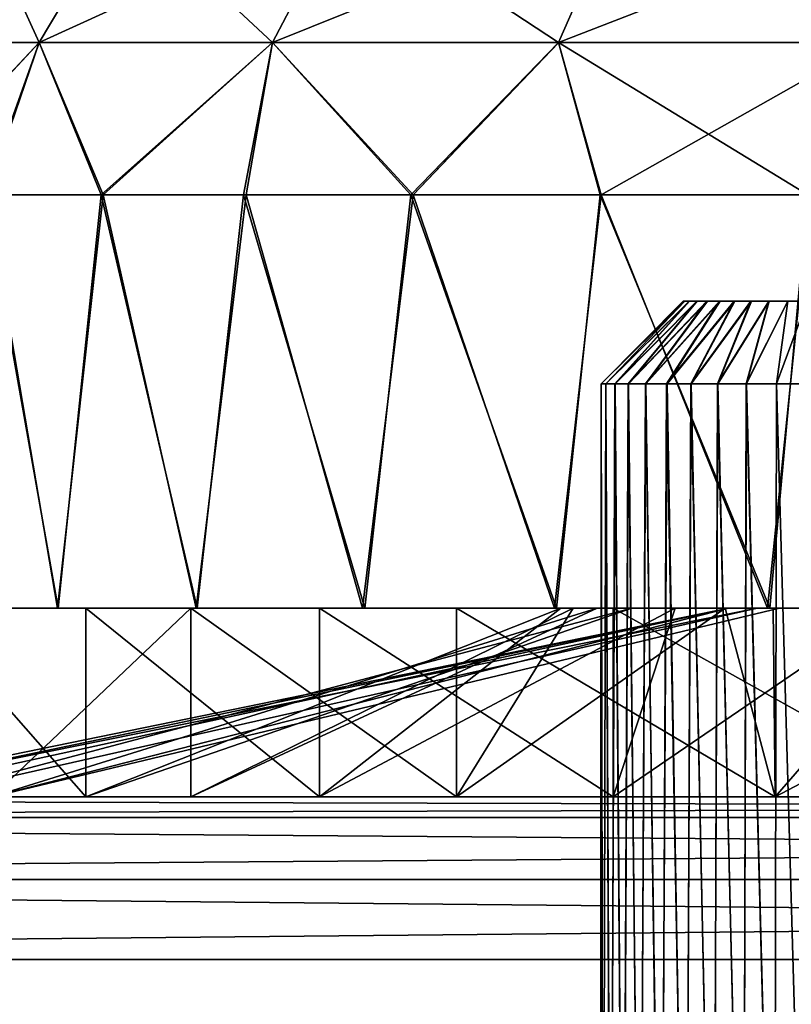
# Model space of a CAD drawing. Units: feet. Extents: x -15.9 to 15.9, y -4.8 to 1.5.
# Drawn here: x -9.7 to -9.3, y -1.6 to -1.2 of the extents above; entities that cross this region are included whole.
import ezdxf

# ---------------------------------------------------------------- set-up
doc = ezdxf.new("R2010")
doc.units = ezdxf.units.FT
doc.header["$MEASUREMENT"] = 0
doc.layers.get('0').update_dxf_attribs({"color": 255})
for name, color, linetype in [('AFUWA-3-ARPM', 4, 'Continuous'), ('AFUWA-3-HWSS', 4, 'Continuous'), ('AFUWA-P', 2, 'Continuous')]:
    doc.layers.add(name, color=color, linetype=linetype)

# ---------------------------------------------------------------- blocks, each defined once
blk = doc.blocks.new('A$C5968478D')
at = {"linetype": 'Continuous', "lineweight": 0}
for p, q in [((-2.36993, -0.1559), (-2.33022, -0.08916)), ((-2.25884, -0.1559), (-2.22377, -0.08916)), ((-2.12255, -0.1559), (-2.09318, -0.08916)), ((-2.44308, -0.1559), (-2.36993, -0.1559)), ((-2.36993, -0.1559), (-2.39479, -0.22836)), ((-2.36993, -0.1559), (-2.25884, -0.1559)), ((-2.36993, -0.1559), (-2.33937, -0.22836)), ((-2.25884, -0.1559), (-2.27128, -0.22836)), ((-2.25884, -0.1559), (-2.12255, -0.1559)), ((-2.1918, -0.22836), (-2.12255, -0.1559)), ((-2.12255, -0.1559), (-1.97378, -0.1559)), ((-2.12255, -0.1559), (-2.10222, -0.22836)), ((-2.39479, -0.22836), (-2.33937, -0.22836)), ((-2.39479, -0.22836), (-2.33937, -0.22836)), ((-2.33937, -0.22836), (-2.27128, -0.22836)), ((-2.33937, -0.22836), (-2.27128, -0.22836)), ((-2.27128, -0.22836), (-2.1918, -0.22836)), ((-2.27128, -0.22836), (-2.1918, -0.22836)), ((-2.1918, -0.22836), (-2.10222, -0.22836)), ((-2.1918, -0.22836), (-2.10222, -0.22836)), ((-2.10222, -0.22836), (-2.00288, -0.22836)), ((-2.10222, -0.22836), (-2.00288, -0.22836)), ((-2.36108, -0.42521), (-2.38224, -0.42521)), ((-2.38224, -0.42521), (-2.36108, -0.42521)), ((-2.36108, -0.42521), (-2.29877, -0.42521)), ((-2.36108, -0.42521), (-2.29877, -0.42521)), ((-2.29877, -0.42521), (-2.29757, -0.42521)), ((-2.29877, -0.42521), (-2.29757, -0.42521)), ((-2.29719, -0.42521), (-2.29757, -0.42521)), ((-2.29757, -0.42521), (-2.29719, -0.42521)), ((-2.29757, -0.42521), (-2.29757, -0.51521)), ((-2.29719, -0.42521), (-2.29511, -0.42521)), ((-2.29719, -0.42521), (-2.29511, -0.42521)), ((-2.21587, -0.42521), (-2.29511, -0.42521)), ((-2.29511, -0.42521), (-2.21587, -0.42521)), ((-2.18513, -0.42521), (-2.21587, -0.42521)), ((-2.21587, -0.42521), (-2.18513, -0.42521)), ((-2.17115, -0.42521), (-2.18513, -0.42521)), ((-2.18513, -0.42521), (-2.17115, -0.42521)), ((-2.15276, -0.42521), (-2.17115, -0.42521)), ((-2.17115, -0.42521), (-2.17115, -0.51521)), ((-2.17115, -0.42521), (-2.15276, -0.42521)), ((-2.17115, -0.51521), (-2.17115, -0.42521)), ((-2.12454, -0.42521), (-2.15276, -0.42521)), ((-2.15276, -0.42521), (-2.12454, -0.42521)), ((-2.12454, -0.42521), (-2.04079, -0.42521)), ((-2.12454, -0.42521), (-2.04079, -0.42521)), ((-2.02032, -0.42521), (-2.04079, -0.42521)), ((-2.04079, -0.42521), (-2.02032, -0.42521)), ((-1.98539, -0.42521), (-2.02032, -0.42521)), ((-2.02032, -0.42521), (-2.01945, -0.51521)), ((-1.98539, -0.42521), (-2.02032, -0.42521)), ((0.55885, -0.51521), (-3.39785, -0.51521)), ((0.55885, -0.51521), (-3.39785, -0.51521)), ((0.55885, -0.52506), (-3.39785, -0.52506)), ((0.55885, -0.55461), (-3.39785, -0.55461)), ((-3.39785, -0.59257), (0.55885, -0.59257)), ((0.55885, -0.59257), (-3.39785, -0.59257))]:
    blk.add_line(p, q, dxfattribs=at)

msp = doc.modelspace()

# ---------------------------------------------------------------- linework, layer by layer
at = {"layer": 'AFUWA-3-ARPM'}
for points in [[(-9.64891, -1.18906, 20.67392), (-9.6092, -1.12232, 20.65535), (-9.72206, -1.18906, 20.45987)], [(-9.6092, -1.12232, 20.65535), (-9.6793, -1.12232, 20.45025), (-9.72206, -1.18906, 20.45987)], [(-9.72206, -1.18906, 19.99926), (-9.6793, -1.12232, 20.00888), (-9.64891, -1.18906, 19.78521)], [(-9.6793, -1.12232, 20.00888), (-9.6092, -1.12232, 19.80377), (-9.64891, -1.18906, 19.78521)], [(-9.64891, -1.18906, 20.67392), (-9.53782, -1.18906, 20.85907), (-9.50275, -1.12232, 20.83276)], [(-9.50275, -1.12232, 20.83276), (-9.6092, -1.12232, 20.65535), (-9.64891, -1.18906, 20.67392)], [(-9.64891, -1.18906, 19.78521), (-9.6092, -1.12232, 19.80377), (-9.53782, -1.18906, 19.60006)], [(-9.6092, -1.12232, 19.80377), (-9.50275, -1.12232, 19.62636), (-9.53782, -1.18906, 19.60006)], [(-9.53782, -1.18906, 20.85907), (-9.40153, -1.18906, 21.00833), (-9.37216, -1.12232, 20.97579)], [(-9.37216, -1.12232, 20.97579), (-9.50275, -1.12232, 20.83276), (-9.53782, -1.18906, 20.85907)], [(-9.53782, -1.18906, 19.60006), (-9.50275, -1.12232, 19.62636), (-9.40153, -1.18906, 19.4508)], [(-9.50275, -1.12232, 19.62636), (-9.37216, -1.12232, 19.48333), (-9.40153, -1.18906, 19.4508)], [(-9.40153, -1.18906, 21.00833), (-9.25276, -1.18906, 21.12037), (-9.2296, -1.12232, 21.08315)], [(-9.2296, -1.12232, 21.08315), (-9.37216, -1.12232, 20.97579), (-9.40153, -1.18906, 21.00833)], [(-9.40153, -1.18906, 19.4508), (-9.37216, -1.12232, 19.48333), (-9.25276, -1.18906, 19.33876)], [(-9.25276, -1.18906, 19.33876), (-9.37216, -1.12232, 19.48333), (-9.2296, -1.12232, 19.37597)], [(-9.72206, -1.18906, 19.99926), (-9.64891, -1.18906, 19.78521), (-9.71693, -1.26152, 19.925)], [(-9.72206, -1.18906, 20.45987), (-9.71631, -1.26152, 20.53491), (-9.64891, -1.18906, 20.67392)], [(-9.64891, -1.18906, 19.78521), (-9.67482, -1.26152, 19.80865), (-9.71693, -1.26152, 19.925)], [(-9.67377, -1.26152, 20.65104), (-9.64891, -1.18906, 20.67392), (-9.71631, -1.26152, 20.53491)], [(-9.64891, -1.18906, 19.78521), (-9.61928, -1.26152, 19.69777), (-9.67482, -1.26152, 19.80865)], [(-9.64891, -1.18906, 20.67392), (-9.67377, -1.26152, 20.65104), (-9.61835, -1.26152, 20.76111)], [(-9.61928, -1.26152, 19.69777), (-9.64891, -1.18906, 19.78521), (-9.53782, -1.18906, 19.60006)], [(-9.61835, -1.26152, 20.76111), (-9.53782, -1.18906, 20.85907), (-9.64891, -1.18906, 20.67392)], [(-9.55148, -1.26152, 19.59471), (-9.61928, -1.26152, 19.69777), (-9.53782, -1.18906, 19.60006)], [(-9.53782, -1.18906, 20.85907), (-9.61835, -1.26152, 20.76111), (-9.55026, -1.26152, 20.86452)], [(-9.47192, -1.26152, 19.49989), (-9.55148, -1.26152, 19.59471), (-9.53782, -1.18906, 19.60006)], [(-9.55026, -1.26152, 20.86452), (-9.47078, -1.26152, 20.95919), (-9.53782, -1.18906, 20.85907)], [(-9.40153, -1.18906, 19.4508), (-9.47192, -1.26152, 19.49989), (-9.53782, -1.18906, 19.60006)], [(-9.40153, -1.18906, 21.00833), (-9.53782, -1.18906, 20.85907), (-9.47078, -1.26152, 20.95919)], [(-9.47192, -1.26152, 19.49989), (-9.40153, -1.18906, 19.4508), (-9.38172, -1.26152, 19.41487)], [(-9.40153, -1.18906, 21.00833), (-9.47078, -1.26152, 20.95919), (-9.3812, -1.26152, 21.04375)], [(-9.25276, -1.18906, 19.33876), (-9.28279, -1.26152, 19.34129), (-9.40153, -1.18906, 19.4508)], [(-9.28279, -1.26152, 19.34129), (-9.38172, -1.26152, 19.41487), (-9.40153, -1.18906, 19.4508)], [(-9.3812, -1.26152, 21.04375), (-9.25276, -1.18906, 21.12037), (-9.40153, -1.18906, 21.00833)], [(-9.25276, -1.18906, 21.12037), (-9.3812, -1.26152, 21.04375), (-9.28187, -1.26152, 21.11767)], [(-9.67377, -1.26152, 20.65104), (-9.69254, -1.45837, 20.60616), (-9.64006, -1.45837, 20.72285)], [(-9.67482, -1.26152, 19.80865), (-9.63977, -1.45837, 19.73568), (-9.69213, -1.45837, 19.85198)], [(-9.63977, -1.45837, 19.73568), (-9.67482, -1.26152, 19.80865), (-9.61928, -1.26152, 19.69777)], [(-9.67377, -1.26152, 20.65104), (-9.64006, -1.45837, 20.72285), (-9.61835, -1.26152, 20.76111)], [(-9.57409, -1.45837, 20.83208), (-9.61835, -1.26152, 20.76111), (-9.64006, -1.45837, 20.72285)], [(-9.63977, -1.45837, 19.73568), (-9.61928, -1.26152, 19.69777), (-9.5736, -1.45837, 19.62606)], [(-9.55148, -1.26152, 19.59471), (-9.5736, -1.45837, 19.62606), (-9.61928, -1.26152, 19.69777)], [(-9.55026, -1.26152, 20.86452), (-9.61835, -1.26152, 20.76111), (-9.57409, -1.45837, 20.83208)], [(-9.57409, -1.45837, 20.83208), (-9.49485, -1.45837, 20.93354), (-9.55026, -1.26152, 20.86452)], [(-9.4938, -1.45837, 19.52453), (-9.5736, -1.45837, 19.62606), (-9.55148, -1.26152, 19.59471)], [(-9.55148, -1.26152, 19.59471), (-9.47192, -1.26152, 19.49989), (-9.4938, -1.45837, 19.52453)], [(-9.49485, -1.45837, 20.93354), (-9.47078, -1.26152, 20.95919), (-9.55026, -1.26152, 20.86452)], [(-9.47078, -1.26152, 20.95919), (-9.49485, -1.45837, 20.93354), (-9.40352, -1.45837, 21.02488)], [(-9.47192, -1.26152, 19.49989), (-9.40246, -1.45837, 19.43319), (-9.4938, -1.45837, 19.52453)], [(-9.40246, -1.45837, 19.43319), (-9.47192, -1.26152, 19.49989), (-9.38172, -1.26152, 19.41487)], [(-9.47078, -1.26152, 20.95919), (-9.40352, -1.45837, 21.02488), (-9.3812, -1.26152, 21.04375)], [(-9.30199, -1.45837, 21.10468), (-9.3812, -1.26152, 21.04375), (-9.40352, -1.45837, 21.02488)], [(-9.40246, -1.45837, 19.43319), (-9.38172, -1.26152, 19.41487), (-9.301, -1.45837, 19.35396)], [(-9.28279, -1.26152, 19.34129), (-9.301, -1.45837, 19.35396), (-9.38172, -1.26152, 19.41487)], [(-9.28187, -1.26152, 21.11767), (-9.3812, -1.26152, 21.04375), (-9.30199, -1.45837, 21.10468)], [(-9.30199, -1.45837, 21.10468), (-9.19237, -1.45837, 21.17085), (-9.28187, -1.26152, 21.11767)], [(-9.19177, -1.45837, 19.28798), (-9.301, -1.45837, 19.35396), (-9.28279, -1.26152, 19.34129)], [(-9.7534, -1.45837, 20.09998), (-9.28903, -1.45837, 20.22956), (-9.76147, -1.45837, 20.22956)], [(-9.28903, -1.45837, 20.22956), (-9.75369, -1.45837, 20.35741), (-9.76147, -1.45837, 20.22956)], [(-9.75992, -1.45837, 20.27651), (-9.73335, -1.45837, 20.47271), (-9.32067, -1.45837, 20.32793)], [(-9.75992, -1.45837, 20.27651), (-9.32067, -1.45837, 20.32793), (-9.75107, -1.45837, 20.08141)], [(-9.73335, -1.54837, 20.47271), (-9.75992, -1.54837, 20.27651), (-9.32067, -1.45837, 20.32793)], [(-9.75992, -1.54837, 20.27651), (-9.75107, -1.54837, 20.08141), (-9.32067, -1.45837, 20.32793)], [(-9.75369, -1.45837, 20.35741), (-9.26281, -1.45837, 20.40357), (-9.73042, -1.45837, 20.48468)], [(-9.75369, -1.45837, 20.35741), (-9.28903, -1.45837, 20.22956), (-9.26281, -1.45837, 20.40357)], [(-9.7534, -1.45837, 20.09998), (-9.7303, -1.45837, 19.97415), (-9.26281, -1.45837, 20.05555)], [(-9.7534, -1.45837, 20.09998), (-9.26281, -1.45837, 20.05555), (-9.28903, -1.45837, 20.22956)], [(-9.70565, -1.45837, 19.88994), (-9.75107, -1.45837, 20.08141), (-9.30694, -1.45837, 20.06653)], [(-9.32067, -1.45837, 20.32793), (-9.30694, -1.45837, 20.06653), (-9.75107, -1.45837, 20.08141)], [(-9.70565, -1.54837, 19.88994), (-9.30694, -1.45837, 20.06653), (-9.75107, -1.54837, 20.08141)], [(-9.32067, -1.45837, 20.32793), (-9.75107, -1.54837, 20.08141), (-9.30694, -1.45837, 20.06653)], [(-9.32067, -1.45837, 20.32793), (-9.73335, -1.45837, 20.47271), (-9.67135, -1.45837, 20.65758)], [(-9.32067, -1.45837, 20.32793), (-9.67135, -1.54837, 20.65758), (-9.73335, -1.54837, 20.47271)], [(-9.26281, -1.45837, 20.40357), (-9.69254, -1.45837, 20.60616), (-9.73042, -1.45837, 20.48468)], [(-9.69213, -1.45837, 19.85198), (-9.26281, -1.45837, 20.05555), (-9.7303, -1.45837, 19.97415)], [(-9.70565, -1.54837, 19.88994), (-9.70565, -1.45837, 19.88994), (-9.62665, -1.54837, 19.71188)], [(-9.62665, -1.45837, 19.71188), (-9.62665, -1.54837, 19.71188), (-9.70565, -1.45837, 19.88994)], [(-9.62665, -1.45837, 19.71188), (-9.70565, -1.45837, 19.88994), (-9.36661, -1.45837, 19.72846)], [(-9.30694, -1.45837, 20.06653), (-9.36661, -1.45837, 19.72846), (-9.70565, -1.45837, 19.88994)], [(-9.36661, -1.45837, 19.72846), (-9.70565, -1.54837, 19.88994), (-9.62665, -1.54837, 19.71188)], [(-9.30694, -1.45837, 20.06653), (-9.70565, -1.54837, 19.88994), (-9.36661, -1.45837, 19.72846)], [(-9.64006, -1.45837, 20.72285), (-9.69254, -1.45837, 20.60616), (-9.26281, -1.45837, 20.40357)], [(-9.69213, -1.45837, 19.85198), (-9.63977, -1.45837, 19.73568), (-9.26281, -1.45837, 20.05555)], [(-9.57656, -1.45837, 20.82817), (-9.67135, -1.54837, 20.65758), (-9.57656, -1.54837, 20.82817)], [(-9.67135, -1.54837, 20.65758), (-9.57656, -1.45837, 20.82817), (-9.67135, -1.45837, 20.65758)], [(-9.67135, -1.45837, 20.65758), (-9.29629, -1.45837, 20.69681), (-9.32067, -1.45837, 20.32793)], [(-9.67135, -1.45837, 20.65758), (-9.57656, -1.45837, 20.82817), (-9.38311, -1.45837, 20.75135)], [(-9.67135, -1.45837, 20.65758), (-9.38311, -1.45837, 20.75135), (-9.29629, -1.45837, 20.69681)], [(-9.67135, -1.54837, 20.65758), (-9.32067, -1.45837, 20.32793), (-9.29629, -1.45837, 20.69681)], [(-9.67135, -1.54837, 20.65758), (-9.38311, -1.45837, 20.75135), (-9.57656, -1.54837, 20.82817)], [(-9.67135, -1.54837, 20.65758), (-9.29629, -1.45837, 20.69681), (-9.38311, -1.45837, 20.75135)], [(-9.26281, -1.45837, 20.40357), (-9.18633, -1.45837, 20.56236), (-9.64006, -1.45837, 20.72285)], [(-9.57409, -1.45837, 20.83208), (-9.64006, -1.45837, 20.72285), (-9.18633, -1.45837, 20.56236)], [(-9.63977, -1.45837, 19.73568), (-9.5736, -1.45837, 19.62606), (-9.18633, -1.45837, 19.89677)], [(-9.18633, -1.45837, 19.89677), (-9.26281, -1.45837, 20.05555), (-9.63977, -1.45837, 19.73568)], [(-9.62665, -1.45837, 19.71188), (-9.51535, -1.54837, 19.54952), (-9.62665, -1.54837, 19.71188)], [(-9.51535, -1.54837, 19.54952), (-9.62665, -1.45837, 19.71188), (-9.51535, -1.45837, 19.54952)], [(-9.40047, -1.45837, 19.63175), (-9.51535, -1.45837, 19.54952), (-9.62665, -1.45837, 19.71188)], [(-9.62665, -1.45837, 19.71188), (-9.36661, -1.45837, 19.72846), (-9.40047, -1.45837, 19.63175)], [(-9.40047, -1.45837, 19.63175), (-9.62665, -1.54837, 19.71188), (-9.51535, -1.54837, 19.54952)], [(-9.62665, -1.54837, 19.71188), (-9.40047, -1.45837, 19.63175), (-9.36661, -1.45837, 19.72846)], [(-9.57656, -1.54837, 20.82817), (-9.45013, -1.54837, 20.98121), (-9.57656, -1.45837, 20.82817)], [(-9.57656, -1.45837, 20.82817), (-9.45013, -1.54837, 20.98121), (-9.45013, -1.45837, 20.98121)], [(-9.38311, -1.45837, 20.75135), (-9.57656, -1.45837, 20.82817), (-9.39457, -1.45837, 20.85322)], [(-9.45013, -1.45837, 20.98121), (-9.39457, -1.45837, 20.85322), (-9.57656, -1.45837, 20.82817)], [(-9.38311, -1.45837, 20.75135), (-9.39457, -1.45837, 20.85322), (-9.57656, -1.54837, 20.82817)], [(-9.45013, -1.54837, 20.98121), (-9.57656, -1.54837, 20.82817), (-9.39457, -1.45837, 20.85322)], [(-9.18633, -1.45837, 20.56236), (-9.49485, -1.45837, 20.93354), (-9.57409, -1.45837, 20.83208)], [(-9.18633, -1.45837, 19.89677), (-9.5736, -1.45837, 19.62606), (-9.4938, -1.45837, 19.52453)], [(-9.37557, -1.45837, 19.41067), (-9.37557, -1.54837, 19.41067), (-9.51535, -1.45837, 19.54952)], [(-9.51535, -1.45837, 19.54952), (-9.37557, -1.54837, 19.41067), (-9.51535, -1.54837, 19.54952)], [(-9.34593, -1.45837, 19.54493), (-9.37557, -1.45837, 19.41067), (-9.51535, -1.45837, 19.54952)], [(-9.51535, -1.45837, 19.54952), (-9.40047, -1.45837, 19.63175), (-9.34593, -1.45837, 19.54493)], [(-9.51535, -1.54837, 19.54952), (-9.37557, -1.54837, 19.41067), (-9.34593, -1.45837, 19.54493)], [(-9.51535, -1.54837, 19.54952), (-9.34593, -1.45837, 19.54493), (-9.40047, -1.45837, 19.63175)], [(-9.40352, -1.45837, 21.02488), (-9.49485, -1.45837, 20.93354), (-9.0668, -1.45837, 20.69118)], [(-9.0668, -1.45837, 20.69118), (-9.49485, -1.45837, 20.93354), (-9.18633, -1.45837, 20.56236)], [(-9.0668, -1.45837, 19.76795), (-9.4938, -1.45837, 19.52453), (-9.40246, -1.45837, 19.43319)], [(-9.18633, -1.45837, 19.89677), (-9.4938, -1.45837, 19.52453), (-9.0668, -1.45837, 19.76795)], [(-9.32213, -1.45837, 20.92565), (-9.39457, -1.45837, 20.85322), (-9.45013, -1.45837, 20.98121)], [(-9.32213, -1.45837, 20.92565), (-9.45013, -1.45837, 20.98121), (-9.29931, -1.45837, 21.10789)], [(-9.39457, -1.45837, 20.85322), (-9.32213, -1.45837, 20.92565), (-9.45013, -1.54837, 20.98121)], [(-9.29843, -1.54837, 21.10595), (-9.45013, -1.54837, 20.98121), (-9.32213, -1.45837, 20.92565)], [(-9.45013, -1.45837, 20.98121), (-9.45013, -1.54837, 20.98121), (-9.29843, -1.54837, 21.10595)], [(-9.29843, -1.54837, 21.10595), (-9.29931, -1.45837, 21.10789), (-9.45013, -1.45837, 20.98121)], [(-9.0668, -1.45837, 20.69118), (-9.30199, -1.45837, 21.10468), (-9.40352, -1.45837, 21.02488)], [(-9.0668, -1.45837, 19.76795), (-9.40246, -1.45837, 19.43319), (-9.301, -1.45837, 19.35396)], [(-9.37557, -1.45837, 19.41067), (-9.21469, -1.45837, 19.30038), (-9.21469, -1.54837, 19.30038)], [(-9.21469, -1.54837, 19.30038), (-9.37557, -1.54837, 19.41067), (-9.37557, -1.45837, 19.41067)], [(-9.37557, -1.45837, 19.41067), (-9.34593, -1.45837, 19.54493), (-9.24406, -1.45837, 19.53347)], [(-9.37557, -1.45837, 19.41067), (-9.24406, -1.45837, 19.53347), (-9.21469, -1.45837, 19.30038)], [(-9.34593, -1.45837, 19.54493), (-9.37557, -1.54837, 19.41067), (-9.24406, -1.45837, 19.53347)], [(-9.37557, -1.54837, 19.41067), (-9.21469, -1.54837, 19.30038), (-9.24406, -1.45837, 19.53347)], [(-9.30694, -1.45837, 20.06653), (-9.2699, -1.45837, 19.76232), (-9.36661, -1.45837, 19.72846)], [(-9.30694, -1.45837, 20.06653), (-9.36661, -1.45837, 19.72846), (-9.2699, -1.45837, 19.76232)], [(-9.29931, -1.45837, 21.10789), (-9.22027, -1.45837, 20.91419), (-9.32213, -1.45837, 20.92565)], [(-9.29843, -1.54837, 21.10595), (-9.32213, -1.45837, 20.92565), (-9.22027, -1.45837, 20.91419)], [(-9.22683, -1.45837, 20.57257), (-9.32067, -1.45837, 20.32793), (-9.29629, -1.45837, 20.69681)], [(-9.22683, -1.45837, 20.57257), (-9.29629, -1.45837, 20.69681), (-9.32067, -1.45837, 20.32793)], [(-9.30694, -1.45837, 20.06653), (-9.18814, -1.45837, 19.83328), (-9.2699, -1.45837, 19.76232)], [(-9.2699, -1.45837, 19.76232), (-9.18814, -1.45837, 19.83328), (-9.30694, -1.45837, 20.06653)], [(-9.30199, -1.45837, 21.10468), (-9.0668, -1.45837, 20.69118), (-9.19237, -1.45837, 21.17085)], [(-9.19177, -1.45837, 19.28798), (-9.0668, -1.45837, 19.76795), (-9.301, -1.45837, 19.35396)], [(-9.22027, -1.45837, 20.91419), (-9.29931, -1.45837, 21.10789), (-9.12762, -1.45837, 21.2037)], [(-9.29931, -1.45837, 21.10789), (-9.29843, -1.54837, 21.10595), (-9.12762, -1.45837, 21.2037)], [(-9.1289, -1.54837, 21.1998), (-9.29843, -1.54837, 21.10595), (-9.22027, -1.45837, 20.91419)], [(-9.1289, -1.54837, 21.1998), (-9.12762, -1.45837, 21.2037), (-9.29843, -1.54837, 21.10595)], [(-9.19958, -1.45837, 20.73066), (-9.22683, -1.45837, 20.57257), (-9.29629, -1.45837, 20.69681)], [(-9.19958, -1.45837, 20.73066), (-9.29629, -1.45837, 20.69681), (-9.22683, -1.45837, 20.57257)], [(-6.72013, -1.54837, 22.41756), (-10.64734, -1.54837, 22.413), (-10.67683, -1.54837, 22.41756)], [(-6.7497, -1.54837, 18.04612), (-10.67683, -1.54837, 18.04156), (-10.64677, -1.54837, 18.04623)], [(-6.72013, -1.54837, 18.04156), (-10.67683, -1.54837, 18.04156), (-6.7497, -1.54837, 18.04612)], [(-6.72013, -1.55822, 22.4557), (-6.72013, -1.54837, 22.41756), (-10.67683, -1.55822, 22.4557)], [(-10.67683, -1.55822, 22.4557), (-6.72013, -1.54837, 22.41756), (-10.67683, -1.54837, 22.41756)], [(-10.67683, -1.55822, 18.00343), (-10.67683, -1.54837, 18.04156), (-6.72013, -1.55822, 18.00343)], [(-6.72013, -1.55822, 18.00343), (-10.67683, -1.54837, 18.04156), (-6.72013, -1.54837, 18.04156)], [(-10.64734, -1.54837, 22.413), (-6.78927, -1.54837, 22.40561), (-10.60804, -1.54837, 22.40567)], [(-10.64734, -1.54837, 22.413), (-6.75034, -1.54837, 22.41287), (-6.78927, -1.54837, 22.40561)], [(-6.72013, -1.54837, 22.41756), (-6.75034, -1.54837, 22.41287), (-10.64734, -1.54837, 22.413)], [(-10.60775, -1.54837, 18.05366), (-6.7497, -1.54837, 18.04612), (-10.64677, -1.54837, 18.04623)], [(-10.57113, -1.54837, 22.39145), (-10.60804, -1.54837, 22.40567), (-6.78927, -1.54837, 22.40561)], [(-6.78899, -1.54837, 18.0535), (-6.7497, -1.54837, 18.04612), (-10.60775, -1.54837, 18.05366)], [(-6.78899, -1.54837, 18.0535), (-10.60775, -1.54837, 18.05366), (-6.82605, -1.54837, 18.06771)], [(-10.5706, -1.54837, 18.06827), (-6.82605, -1.54837, 18.06771), (-10.60775, -1.54837, 18.05366)], [(-10.57113, -1.54837, 22.39145), (-6.82645, -1.54837, 22.39115), (-6.86, -1.54837, 22.37032)], [(-6.82645, -1.54837, 22.39115), (-10.57113, -1.54837, 22.39145), (-6.78927, -1.54837, 22.40561)], [(-10.53712, -1.54837, 22.37048), (-10.57113, -1.54837, 22.39145), (-6.86, -1.54837, 22.37032)], [(-6.82605, -1.54837, 18.06771), (-10.5706, -1.54837, 18.06827), (-10.53679, -1.54837, 18.08941)], [(-10.53712, -1.54837, 22.37048), (-6.88977, -1.54837, 22.34309), (-10.50783, -1.54837, 22.34373)], [(-6.88977, -1.54837, 22.34309), (-10.53712, -1.54837, 22.37048), (-6.86, -1.54837, 22.37032)], [(-10.53679, -1.54837, 18.08941), (-10.50753, -1.54837, 18.1162), (-6.86002, -1.54837, 18.08851)], [(-6.86002, -1.54837, 18.08851), (-6.82605, -1.54837, 18.06771), (-10.53679, -1.54837, 18.08941)], [(-10.48348, -1.54837, 22.31175), (-10.50783, -1.54837, 22.34373), (-7.35212, -1.54837, 21.87819)], [(-6.9137, -1.54837, 22.3113), (-7.35212, -1.54837, 21.87819), (-10.50783, -1.54837, 22.34373)], [(-6.9137, -1.54837, 22.3113), (-10.50783, -1.54837, 22.34373), (-6.88977, -1.54837, 22.34309)], [(-10.50753, -1.54837, 18.1162), (-6.8897, -1.54837, 18.11539), (-6.86002, -1.54837, 18.08851)], [(-10.48364, -1.54837, 18.14784), (-6.8897, -1.54837, 18.11539), (-10.50753, -1.54837, 18.1162)], [(-10.04466, -1.54837, 18.58154), (-6.8897, -1.54837, 18.11539), (-10.48364, -1.54837, 18.14784)], [(-10.04499, -1.54837, 21.87835), (-10.48348, -1.54837, 22.31175), (-7.35212, -1.54837, 21.87819)], [(-9.27777, -1.54837, 20.17049), (-9.38598, -1.54837, 19.69446), (-10.23416, -1.54837, 18.96072)], [(-9.38598, -1.54837, 19.69446), (-10.19522, -1.54837, 18.96799), (-10.23416, -1.54837, 18.96072)], [(-10.23416, -1.54837, 18.96072), (-10.23387, -1.54837, 21.49838), (-9.27777, -1.54837, 20.17049)], [(-10.19458, -1.54837, 21.491), (-9.38598, -1.54837, 20.76467), (-10.23387, -1.54837, 21.49838)], [(-9.38598, -1.54837, 20.76467), (-9.27777, -1.54837, 20.28864), (-10.23387, -1.54837, 21.49838)], [(-9.27777, -1.54837, 20.17049), (-10.23387, -1.54837, 21.49838), (-9.27777, -1.54837, 20.28864)], [(-10.19522, -1.54837, 18.96799), (-9.39727, -1.54837, 19.64495), (-10.15521, -1.54837, 18.96812)], [(-9.38598, -1.54837, 19.69446), (-9.39727, -1.54837, 19.64495), (-10.19522, -1.54837, 18.96799)], [(-9.39727, -1.54837, 20.81418), (-10.19458, -1.54837, 21.491), (-10.15465, -1.54837, 21.49111)], [(-9.38598, -1.54837, 20.76467), (-10.19458, -1.54837, 21.491), (-9.39727, -1.54837, 20.81418)], [(-10.15521, -1.54837, 18.96812), (-9.39727, -1.54837, 19.64495), (-10.11592, -1.54837, 18.96079)], [(-10.15465, -1.54837, 21.49111), (-10.11562, -1.54837, 21.49854), (-9.39727, -1.54837, 20.81418)], [(-10.11592, -1.54837, 18.96079), (-9.38598, -1.54837, 19.59544), (-10.07901, -1.54837, 18.94657)], [(-10.11592, -1.54837, 18.96079), (-9.39727, -1.54837, 19.64495), (-9.38598, -1.54837, 19.59544)], [(-10.07847, -1.54837, 21.51315), (-9.38598, -1.54837, 20.86369), (-10.11562, -1.54837, 21.49854)], [(-9.39727, -1.54837, 20.81418), (-10.11562, -1.54837, 21.49854), (-9.38598, -1.54837, 20.86369)], [(-10.04499, -1.54837, 18.92559), (-10.07901, -1.54837, 18.94657), (-9.38598, -1.54837, 19.59544)], [(-9.38598, -1.54837, 20.86369), (-10.07847, -1.54837, 21.51315), (-10.04466, -1.54837, 21.53429)], [(-10.04499, -1.54837, 18.92559), (-9.38598, -1.54837, 19.59544), (-9.35431, -1.54837, 19.5557)], [(-10.01571, -1.54837, 21.85161), (-10.04499, -1.54837, 21.87835), (-7.3819, -1.54837, 21.85096)], [(-7.35212, -1.54837, 21.87819), (-7.3819, -1.54837, 21.85096), (-10.04499, -1.54837, 21.87835)], [(-10.01571, -1.54837, 18.89885), (-10.04499, -1.54837, 18.92559), (-9.35431, -1.54837, 19.5557)], [(-9.35431, -1.54837, 20.90342), (-10.04466, -1.54837, 21.53429), (-10.01541, -1.54837, 21.56109)], [(-9.38598, -1.54837, 20.86369), (-10.04466, -1.54837, 21.53429), (-9.35431, -1.54837, 20.90342)], [(-10.04466, -1.54837, 18.58154), (-6.91374, -1.54837, 18.14722), (-6.8897, -1.54837, 18.11539)], [(-7.35214, -1.54837, 18.58064), (-10.04466, -1.54837, 18.58154), (-10.01541, -1.54837, 18.60833)], [(-7.35214, -1.54837, 18.58064), (-6.91374, -1.54837, 18.14722), (-10.04466, -1.54837, 18.58154)], [(-7.3819, -1.54837, 21.85096), (-7.40582, -1.54837, 21.81917), (-10.01571, -1.54837, 21.85161)], [(-9.99135, -1.54837, 21.81962), (-10.01571, -1.54837, 21.85161), (-7.40582, -1.54837, 21.81917)], [(-9.35431, -1.54837, 19.5557), (-9.99135, -1.54837, 18.86687), (-10.01571, -1.54837, 18.89885)], [(-10.01541, -1.54837, 18.60833), (-9.99151, -1.54837, 18.63996), (-7.38182, -1.54837, 18.60752)], [(-9.35431, -1.54837, 20.90342), (-10.01541, -1.54837, 21.56109), (-9.99151, -1.54837, 21.59272)], [(-7.38182, -1.54837, 18.60752), (-7.35214, -1.54837, 18.58064), (-10.01541, -1.54837, 18.60833)], [(-9.99151, -1.54837, 18.63996), (-7.40587, -1.54837, 18.63934), (-7.38182, -1.54837, 18.60752)], [(-9.97374, -1.54837, 18.67567), (-7.40587, -1.54837, 18.63934), (-9.99151, -1.54837, 18.63996)], [(-9.30851, -1.54837, 20.92549), (-9.35431, -1.54837, 20.90342), (-9.99151, -1.54837, 21.59272)], [(-9.99151, -1.54837, 21.59272), (-9.97374, -1.54837, 21.62843), (-9.30851, -1.54837, 20.92549)], [(-9.99135, -1.54837, 21.81962), (-7.42342, -1.54837, 21.78381), (-9.97371, -1.54837, 21.78418)], [(-7.40582, -1.54837, 21.81917), (-7.42342, -1.54837, 21.78381), (-9.99135, -1.54837, 21.81962)], [(-9.99135, -1.54837, 18.86687), (-9.30851, -1.54837, 19.53364), (-9.97371, -1.54837, 18.83142)], [(-9.30851, -1.54837, 19.53364), (-9.99135, -1.54837, 18.86687), (-9.35431, -1.54837, 19.5557)], [(-7.42359, -1.54837, 18.67493), (-7.40587, -1.54837, 18.63934), (-9.97374, -1.54837, 18.67567)], [(-9.97374, -1.54837, 21.62843), (-9.96288, -1.54837, 21.66625), (-9.30851, -1.54837, 20.92549)], [(-7.42359, -1.54837, 18.67493), (-9.97374, -1.54837, 18.67567), (-9.96288, -1.54837, 18.71349)], [(-7.42342, -1.54837, 21.78381), (-7.43414, -1.54837, 21.74607), (-9.97371, -1.54837, 21.78418)], [(-8.7281, -1.54837, 20.8111), (-9.97371, -1.54837, 21.78418), (-7.43414, -1.54837, 21.74607)], [(-9.30851, -1.54837, 19.53364), (-9.96283, -1.54837, 18.79331), (-9.97371, -1.54837, 18.83142)], [(-8.7281, -1.54837, 20.8111), (-9.96283, -1.54837, 21.74607), (-9.97371, -1.54837, 21.78418)], [(-9.96288, -1.54837, 18.71349), (-8.7281, -1.54837, 19.64803), (-7.42359, -1.54837, 18.67493)], [(-9.25768, -1.54837, 19.53364), (-9.96288, -1.54837, 18.71349), (-9.959, -1.54837, 18.75319)], [(-9.96288, -1.54837, 21.66625), (-9.959, -1.54837, 21.70594), (-9.25768, -1.54837, 20.92549)], [(-9.25768, -1.54837, 20.92549), (-9.30851, -1.54837, 20.92549), (-9.96288, -1.54837, 21.66625)], [(-9.96288, -1.54837, 18.71349), (-9.25768, -1.54837, 19.53364), (-8.7281, -1.54837, 19.64803)], [(-9.96283, -1.54837, 18.79331), (-9.30851, -1.54837, 19.53364), (-9.25768, -1.54837, 19.53364)], [(-8.7281, -1.54837, 20.8111), (-9.25768, -1.54837, 20.92549), (-9.96283, -1.54837, 21.74607)], [(-9.96283, -1.54837, 18.79331), (-9.25768, -1.54837, 19.53364), (-9.959, -1.54837, 18.75319)], [(-9.959, -1.54837, 21.70594), (-9.96283, -1.54837, 21.74607), (-9.25768, -1.54837, 20.92549)], [(-9.38598, -1.54837, 19.69446), (-9.27777, -1.54837, 20.17049), (-9.35431, -1.54837, 19.73419)], [(-9.38598, -1.54837, 20.76467), (-9.35431, -1.54837, 20.72493), (-9.27777, -1.54837, 20.28864)], [(-9.25409, -1.54837, 20.05531), (-9.35431, -1.54837, 19.73419), (-9.27777, -1.54837, 20.17049)], [(-9.30851, -1.54837, 19.75626), (-9.35431, -1.54837, 19.73419), (-9.25409, -1.54837, 20.05531)], [(-9.27777, -1.54837, 20.28864), (-9.35431, -1.54837, 20.72493), (-9.25409, -1.54837, 20.40382)], [(-9.35431, -1.54837, 20.72493), (-9.30851, -1.54837, 20.70287), (-9.25409, -1.54837, 20.40382)], [(-9.30851, -1.54837, 19.75626), (-9.25409, -1.54837, 20.05531), (-9.20763, -1.54837, 19.94702)], [(-9.25768, -1.54837, 19.75626), (-9.30851, -1.54837, 19.75626), (-9.20763, -1.54837, 19.94702)], [(-9.30851, -1.54837, 20.70287), (-9.25768, -1.54837, 20.70287), (-9.20763, -1.54837, 20.51211)], [(-9.20763, -1.54837, 20.51211), (-9.25409, -1.54837, 20.40382), (-9.30851, -1.54837, 20.70287)], [(-6.72013, -1.58777, 22.48577), (-6.72013, -1.55822, 22.4557), (-10.67683, -1.58777, 22.48577)], [(-10.67683, -1.58777, 22.48577), (-6.72013, -1.55822, 22.4557), (-10.67683, -1.55822, 22.4557)], [(-10.67683, -1.58777, 17.97335), (-10.67683, -1.55822, 18.00343), (-6.72013, -1.58777, 17.97335)], [(-6.72013, -1.58777, 17.97335), (-10.67683, -1.55822, 18.00343), (-6.72013, -1.55822, 18.00343)], [(-10.67683, -1.62573, 22.49629), (-6.72013, -1.62573, 22.49629), (-6.72013, -1.58777, 22.48577)], [(-6.72013, -1.58777, 22.48577), (-10.67683, -1.58777, 22.48577), (-10.67683, -1.62573, 22.49629)], [(-6.72013, -1.62573, 17.96284), (-10.67683, -1.62573, 17.96284), (-10.67683, -1.58777, 17.97335)], [(-10.67683, -1.58777, 17.97335), (-6.72013, -1.58777, 17.97335), (-6.72013, -1.62573, 17.96284)], [(-10.67683, -2.02081, 22.50319), (-6.72013, -1.62573, 22.49629), (-10.67683, -1.62573, 22.49629)], [(-6.72013, -1.62573, 22.49629), (-10.67683, -2.02081, 22.50319), (-6.72013, -2.02081, 22.50319)], [(-6.72013, -2.02081, 17.95594), (-10.67683, -2.02081, 17.95594), (-10.67683, -1.62573, 17.96284)], [(-6.72013, -2.02081, 17.95594), (-10.67683, -1.62573, 17.96284), (-6.72013, -1.62573, 17.96284)]]:
    msp.add_3dface(points, dxfattribs=at)
at = {"layer": 'AFUWA-3-HWSS'}
for points in [[(-9.34139, -1.31215, 19.63572), (-9.38125, -1.35152, 19.63764), (-9.34213, -1.31215, 19.64505)], [(-9.34139, -1.31215, 19.63572), (-9.37904, -1.35152, 19.62305), (-9.38125, -1.35152, 19.63764)], [(-9.38125, -1.35152, 19.63764), (-9.38122, -1.35152, 19.65239), (-9.34213, -1.31215, 19.64505)], [(-9.34139, -1.31215, 20.80495), (-9.38125, -1.35152, 20.80688), (-9.34213, -1.31215, 20.81428)], [(-9.34139, -1.31215, 20.80495), (-9.37904, -1.35152, 20.79228), (-9.38125, -1.35152, 20.80688)], [(-9.38125, -1.35152, 20.80688), (-9.38122, -1.35152, 20.82162), (-9.34213, -1.31215, 20.81428)], [(-9.34139, -1.31215, 19.65423), (-9.34213, -1.31215, 19.64505), (-9.38122, -1.35152, 19.65239)], [(-9.34139, -1.31215, 19.65423), (-9.38122, -1.35152, 19.65239), (-9.37901, -1.35152, 19.66688)], [(-9.34139, -1.31215, 20.82346), (-9.34213, -1.31215, 20.81428), (-9.38122, -1.35152, 20.82162)], [(-9.34139, -1.31215, 20.82346), (-9.38122, -1.35152, 20.82162), (-9.37901, -1.35152, 20.83611)], [(-9.34139, -1.31215, 19.63572), (-9.33926, -1.31215, 19.62678), (-9.37904, -1.35152, 19.62305)], [(-9.37475, -1.35152, 19.60905), (-9.37904, -1.35152, 19.62305), (-9.33926, -1.31215, 19.62678)], [(-9.34139, -1.31215, 20.80495), (-9.33926, -1.31215, 20.79601), (-9.37904, -1.35152, 20.79228)], [(-9.37475, -1.35152, 20.77828), (-9.37904, -1.35152, 20.79228), (-9.33926, -1.31215, 20.79601)], [(-9.37901, -1.35152, 19.66688), (-9.33915, -1.31215, 19.6633), (-9.34139, -1.31215, 19.65423)], [(-9.3746, -1.35152, 19.68098), (-9.33915, -1.31215, 19.6633), (-9.37901, -1.35152, 19.66688)], [(-9.37901, -1.35152, 20.83611), (-9.33915, -1.31215, 20.83253), (-9.34139, -1.31215, 20.82346)], [(-9.3746, -1.35152, 20.85021), (-9.33915, -1.31215, 20.83253), (-9.37901, -1.35152, 20.83611)], [(-9.33575, -1.31215, 19.61816), (-9.37475, -1.35152, 19.60905), (-9.33926, -1.31215, 19.62678)], [(-9.3684, -1.35152, 19.59575), (-9.37475, -1.35152, 19.60905), (-9.33575, -1.31215, 19.61816)], [(-9.33575, -1.31215, 20.78739), (-9.37475, -1.35152, 20.77828), (-9.33926, -1.31215, 20.79601)], [(-9.3684, -1.35152, 20.76498), (-9.37475, -1.35152, 20.77828), (-9.33575, -1.31215, 20.78739)], [(-9.33915, -1.31215, 19.6633), (-9.3746, -1.35152, 19.68098), (-9.33556, -1.31215, 19.67181)], [(-9.3746, -1.35152, 19.68098), (-9.36817, -1.35152, 19.69422), (-9.33556, -1.31215, 19.67181)], [(-9.33915, -1.31215, 20.83253), (-9.3746, -1.35152, 20.85021), (-9.33556, -1.31215, 20.84104)], [(-9.3746, -1.35152, 20.85021), (-9.36817, -1.35152, 20.86345), (-9.33556, -1.31215, 20.84104)], [(-9.3684, -1.35152, 19.59575), (-9.33096, -1.31215, 19.61026), (-9.3601, -1.35152, 19.58351)], [(-9.3684, -1.35152, 19.59575), (-9.33575, -1.31215, 19.61816), (-9.33096, -1.31215, 19.61026)], [(-9.3684, -1.35152, 20.76498), (-9.33096, -1.31215, 20.7795), (-9.3601, -1.35152, 20.75274)], [(-9.3684, -1.35152, 20.76498), (-9.33575, -1.31215, 20.78739), (-9.33096, -1.31215, 20.7795)], [(-9.33068, -1.31215, 19.67969), (-9.33556, -1.31215, 19.67181), (-9.36817, -1.35152, 19.69422)], [(-9.33068, -1.31215, 19.67969), (-9.36817, -1.35152, 19.69422), (-9.35991, -1.35152, 19.70629)], [(-9.33068, -1.31215, 20.84892), (-9.33556, -1.31215, 20.84104), (-9.36817, -1.35152, 20.86345)], [(-9.33068, -1.31215, 20.84892), (-9.36817, -1.35152, 20.86345), (-9.35991, -1.35152, 20.87552)], [(-9.3601, -1.35152, 19.58351), (-9.33096, -1.31215, 19.61026), (-9.32496, -1.31215, 19.60315)], [(-9.35013, -1.35152, 19.57276), (-9.3601, -1.35152, 19.58351), (-9.32496, -1.31215, 19.60315)], [(-9.3601, -1.35152, 20.75274), (-9.33096, -1.31215, 20.7795), (-9.32496, -1.31215, 20.77238)], [(-9.35013, -1.35152, 20.74199), (-9.3601, -1.35152, 20.75274), (-9.32496, -1.31215, 20.77238)], [(-9.35991, -1.35152, 19.70629), (-9.32465, -1.31215, 19.6867), (-9.33068, -1.31215, 19.67969)], [(-9.34987, -1.35152, 19.71709), (-9.32465, -1.31215, 19.6867), (-9.35991, -1.35152, 19.70629)], [(-9.35991, -1.35152, 20.87552), (-9.32465, -1.31215, 20.85593), (-9.33068, -1.31215, 20.84892)], [(-9.34987, -1.35152, 20.88632), (-9.32465, -1.31215, 20.85593), (-9.35991, -1.35152, 20.87552)], [(-9.35013, -1.35152, 19.57276), (-9.32496, -1.31215, 19.60315), (-9.31791, -1.31215, 19.59711)], [(-9.35013, -1.35152, 19.57276), (-9.31791, -1.31215, 19.59711), (-9.33861, -1.35152, 19.56356)], [(-9.35013, -1.35152, 20.74199), (-9.32496, -1.31215, 20.77238), (-9.31791, -1.31215, 20.76634)], [(-9.35013, -1.35152, 20.74199), (-9.31791, -1.31215, 20.76634), (-9.33861, -1.35152, 20.7328)], [(-9.32465, -1.31215, 19.6867), (-9.34987, -1.35152, 19.71709), (-9.31764, -1.31215, 19.69268)], [(-9.34987, -1.35152, 19.71709), (-9.33837, -1.35152, 19.72624), (-9.31764, -1.31215, 19.69268)], [(-9.32465, -1.31215, 20.85593), (-9.34987, -1.35152, 20.88632), (-9.31764, -1.31215, 20.86191)], [(-9.34987, -1.35152, 20.88632), (-9.33837, -1.35152, 20.89547), (-9.31764, -1.31215, 20.86191)], [(-9.31001, -1.31215, 19.59225), (-9.33861, -1.35152, 19.56356), (-9.31791, -1.31215, 19.59711)], [(-9.32581, -1.35152, 19.55618), (-9.33861, -1.35152, 19.56356), (-9.31001, -1.31215, 19.59225)], [(-9.31001, -1.31215, 20.76148), (-9.33861, -1.35152, 20.7328), (-9.31791, -1.31215, 20.76634)], [(-9.32581, -1.35152, 20.72541), (-9.33861, -1.35152, 20.7328), (-9.31001, -1.31215, 20.76148)], [(-9.30972, -1.31215, 19.69751), (-9.31764, -1.31215, 19.69268), (-9.33837, -1.35152, 19.72624)], [(-9.30972, -1.31215, 19.69751), (-9.33837, -1.35152, 19.72624), (-9.32572, -1.35152, 19.73356)], [(-9.30972, -1.31215, 20.86674), (-9.31764, -1.31215, 20.86191), (-9.33837, -1.35152, 20.89547)], [(-9.30972, -1.31215, 20.86674), (-9.33837, -1.35152, 20.89547), (-9.32572, -1.35152, 20.90279)], [(-9.31001, -1.31215, 19.59225), (-9.3014, -1.31215, 19.58869), (-9.32581, -1.35152, 19.55618)], [(-9.32581, -1.35152, 19.55618), (-9.3014, -1.31215, 19.58869), (-9.31218, -1.35152, 19.55083)], [(-9.31001, -1.31215, 20.76148), (-9.3014, -1.31215, 20.75792), (-9.32581, -1.35152, 20.72541)], [(-9.32581, -1.35152, 20.72541), (-9.3014, -1.31215, 20.75792), (-9.31218, -1.35152, 20.72006)], [(-9.32572, -1.35152, 19.73356), (-9.30125, -1.31215, 19.70105), (-9.30972, -1.31215, 19.69751)], [(-9.31199, -1.35152, 19.73895), (-9.30125, -1.31215, 19.70105), (-9.32572, -1.35152, 19.73356)], [(-9.32572, -1.35152, 20.90279), (-9.30125, -1.31215, 20.87028), (-9.30972, -1.31215, 20.86674)], [(-9.31199, -1.35152, 20.90818), (-9.30125, -1.31215, 20.87028), (-9.32572, -1.35152, 20.90279)], [(-9.29242, -1.31215, 19.58657), (-9.31218, -1.35152, 19.55083), (-9.3014, -1.31215, 19.58869)], [(-9.29782, -1.35152, 19.54756), (-9.31218, -1.35152, 19.55083), (-9.29242, -1.31215, 19.58657)], [(-9.29242, -1.31215, 20.75579), (-9.31218, -1.35152, 20.72006), (-9.3014, -1.31215, 20.75792)], [(-9.29782, -1.35152, 20.71679), (-9.31218, -1.35152, 20.72006), (-9.29242, -1.31215, 20.75579)], [(-9.30125, -1.31215, 19.70105), (-9.31199, -1.35152, 19.73895), (-9.29238, -1.31215, 19.70321)], [(-9.31199, -1.35152, 19.73895), (-9.29778, -1.35152, 19.74222), (-9.29238, -1.31215, 19.70321)], [(-9.30125, -1.31215, 20.87028), (-9.31199, -1.35152, 20.90818), (-9.29238, -1.31215, 20.87244)], [(-9.31199, -1.35152, 20.90818), (-9.29778, -1.35152, 20.91145), (-9.29238, -1.31215, 20.87244)], [(-9.2831, -1.31215, 19.58589), (-9.29782, -1.35152, 19.54756), (-9.29242, -1.31215, 19.58657)], [(-9.29782, -1.35152, 19.54756), (-9.2831, -1.31215, 19.58589), (-9.2831, -1.35152, 19.54652)], [(-9.2831, -1.31215, 20.75512), (-9.29782, -1.35152, 20.71679), (-9.29242, -1.31215, 20.75579)], [(-9.29782, -1.35152, 20.71679), (-9.2831, -1.31215, 20.75512), (-9.2831, -1.35152, 20.71575)], [(-9.2831, -1.31215, 19.704), (-9.29238, -1.31215, 19.70321), (-9.29778, -1.35152, 19.74222)], [(-9.2831, -1.31215, 19.704), (-9.29778, -1.35152, 19.74222), (-9.2831, -1.35152, 19.74337)], [(-9.2831, -1.31215, 20.87323), (-9.29238, -1.31215, 20.87244), (-9.29778, -1.35152, 20.91145)], [(-9.2831, -1.31215, 20.87323), (-9.29778, -1.35152, 20.91145), (-9.2831, -1.35152, 20.9126)], [(-9.38122, -1.35152, 19.65239), (-9.38125, -1.35152, 19.63764), (-9.38149, -1.86333, 19.64477)], [(-9.38125, -1.35152, 19.63764), (-9.38029, -1.86333, 19.62943), (-9.38149, -1.86333, 19.64477)], [(-9.38122, -1.35152, 19.65239), (-9.38149, -1.86333, 19.64477), (-9.3803, -1.86333, 19.66042)], [(-9.38122, -1.35152, 20.82162), (-9.38125, -1.35152, 20.80688), (-9.38149, -1.86333, 20.814)], [(-9.38125, -1.35152, 20.80688), (-9.38029, -1.86333, 20.79866), (-9.38149, -1.86333, 20.814)], [(-9.38122, -1.35152, 20.82162), (-9.38149, -1.86333, 20.814), (-9.3803, -1.86333, 20.82965)], [(-9.38029, -1.86333, 19.62943), (-9.38125, -1.35152, 19.63764), (-9.37904, -1.35152, 19.62305)], [(-9.38029, -1.86333, 20.79866), (-9.38125, -1.35152, 20.80688), (-9.37904, -1.35152, 20.79228)], [(-9.38122, -1.35152, 19.65239), (-9.3803, -1.86333, 19.66042), (-9.37901, -1.35152, 19.66688)], [(-9.38122, -1.35152, 20.82162), (-9.3803, -1.86333, 20.82965), (-9.37901, -1.35152, 20.83611)], [(-9.37673, -1.86333, 19.67528), (-9.37901, -1.35152, 19.66688), (-9.3803, -1.86333, 19.66042)], [(-9.37673, -1.86333, 20.84451), (-9.37901, -1.35152, 20.83611), (-9.3803, -1.86333, 20.82965)], [(-9.38029, -1.86333, 19.62943), (-9.37904, -1.35152, 19.62305), (-9.37665, -1.86333, 19.6144)], [(-9.38029, -1.86333, 20.79866), (-9.37904, -1.35152, 20.79228), (-9.37665, -1.86333, 20.78363)], [(-9.37475, -1.35152, 19.60905), (-9.37665, -1.86333, 19.6144), (-9.37904, -1.35152, 19.62305)], [(-9.37475, -1.35152, 20.77828), (-9.37665, -1.86333, 20.78363), (-9.37904, -1.35152, 20.79228)], [(-9.3746, -1.35152, 19.68098), (-9.37901, -1.35152, 19.66688), (-9.37673, -1.86333, 19.67528)], [(-9.3746, -1.35152, 20.85021), (-9.37901, -1.35152, 20.83611), (-9.37673, -1.86333, 20.84451)], [(-9.37673, -1.86333, 19.67528), (-9.37083, -1.86333, 19.68955), (-9.3746, -1.35152, 19.68098)], [(-9.37673, -1.86333, 20.84451), (-9.37083, -1.86333, 20.85878), (-9.3746, -1.35152, 20.85021)], [(-9.37076, -1.86333, 19.60022), (-9.37665, -1.86333, 19.6144), (-9.37475, -1.35152, 19.60905)], [(-9.37076, -1.86333, 20.76945), (-9.37665, -1.86333, 20.78363), (-9.37475, -1.35152, 20.77828)], [(-9.37475, -1.35152, 19.60905), (-9.3684, -1.35152, 19.59575), (-9.37076, -1.86333, 19.60022)], [(-9.37475, -1.35152, 20.77828), (-9.3684, -1.35152, 20.76498), (-9.37076, -1.86333, 20.76945)], [(-9.37083, -1.86333, 19.68955), (-9.36817, -1.35152, 19.69422), (-9.3746, -1.35152, 19.68098)], [(-9.37083, -1.86333, 20.85878), (-9.36817, -1.35152, 20.86345), (-9.3746, -1.35152, 20.85021)], [(-9.36817, -1.35152, 19.69422), (-9.37083, -1.86333, 19.68955), (-9.36282, -1.86333, 19.70263)], [(-9.36817, -1.35152, 20.86345), (-9.37083, -1.86333, 20.85878), (-9.36282, -1.86333, 20.87186)], [(-9.3684, -1.35152, 19.59575), (-9.36271, -1.86333, 19.58707), (-9.37076, -1.86333, 19.60022)], [(-9.3684, -1.35152, 20.76498), (-9.36271, -1.86333, 20.7563), (-9.37076, -1.86333, 20.76945)], [(-9.36271, -1.86333, 19.58707), (-9.3684, -1.35152, 19.59575), (-9.3601, -1.35152, 19.58351)], [(-9.36271, -1.86333, 20.7563), (-9.3684, -1.35152, 20.76498), (-9.3601, -1.35152, 20.75274)], [(-9.36817, -1.35152, 19.69422), (-9.36282, -1.86333, 19.70263), (-9.35991, -1.35152, 19.70629)], [(-9.36817, -1.35152, 20.86345), (-9.36282, -1.86333, 20.87186), (-9.35991, -1.35152, 20.87552)], [(-9.35278, -1.86333, 19.71444), (-9.35991, -1.35152, 19.70629), (-9.36282, -1.86333, 19.70263)], [(-9.35278, -1.86333, 20.88367), (-9.35991, -1.35152, 20.87552), (-9.36282, -1.86333, 20.87186)], [(-9.36271, -1.86333, 19.58707), (-9.3601, -1.35152, 19.58351), (-9.35258, -1.86333, 19.57529)], [(-9.36271, -1.86333, 20.7563), (-9.3601, -1.35152, 20.75274), (-9.35258, -1.86333, 20.74452)], [(-9.35013, -1.35152, 19.57276), (-9.35258, -1.86333, 19.57529), (-9.3601, -1.35152, 19.58351)], [(-9.35013, -1.35152, 20.74199), (-9.35258, -1.86333, 20.74452), (-9.3601, -1.35152, 20.75274)], [(-9.34987, -1.35152, 19.71709), (-9.35991, -1.35152, 19.70629), (-9.35278, -1.86333, 19.71444)], [(-9.34987, -1.35152, 20.88632), (-9.35991, -1.35152, 20.87552), (-9.35278, -1.86333, 20.88367)], [(-9.35278, -1.86333, 19.71444), (-9.34099, -1.86333, 19.72451), (-9.34987, -1.35152, 19.71709)], [(-9.35278, -1.86333, 20.88367), (-9.34099, -1.86333, 20.89374), (-9.34987, -1.35152, 20.88632)], [(-9.34082, -1.86333, 19.56524), (-9.35258, -1.86333, 19.57529), (-9.35013, -1.35152, 19.57276)], [(-9.34082, -1.86333, 20.73447), (-9.35258, -1.86333, 20.74452), (-9.35013, -1.35152, 20.74199)], [(-9.35013, -1.35152, 19.57276), (-9.33861, -1.35152, 19.56356), (-9.34082, -1.86333, 19.56524)], [(-9.35013, -1.35152, 20.74199), (-9.33861, -1.35152, 20.7328), (-9.34082, -1.86333, 20.73447)], [(-9.34099, -1.86333, 19.72451), (-9.33837, -1.35152, 19.72624), (-9.34987, -1.35152, 19.71709)], [(-9.34099, -1.86333, 20.89374), (-9.33837, -1.35152, 20.89547), (-9.34987, -1.35152, 20.88632)], [(-9.33837, -1.35152, 19.72624), (-9.34099, -1.86333, 19.72451), (-9.32783, -1.86333, 19.73263)], [(-9.33837, -1.35152, 20.89547), (-9.34099, -1.86333, 20.89374), (-9.32783, -1.86333, 20.90186)], [(-9.33861, -1.35152, 19.56356), (-9.32764, -1.86333, 19.55719), (-9.34082, -1.86333, 19.56524)], [(-9.33861, -1.35152, 20.7328), (-9.32764, -1.86333, 20.72642), (-9.34082, -1.86333, 20.73447)], [(-9.32764, -1.86333, 19.55719), (-9.33861, -1.35152, 19.56356), (-9.32581, -1.35152, 19.55618)], [(-9.32764, -1.86333, 20.72642), (-9.33861, -1.35152, 20.7328), (-9.32581, -1.35152, 20.72541)], [(-9.33837, -1.35152, 19.72624), (-9.32783, -1.86333, 19.73263), (-9.32572, -1.35152, 19.73356)], [(-9.33837, -1.35152, 20.89547), (-9.32783, -1.86333, 20.90186), (-9.32572, -1.35152, 20.90279)], [(-9.3136, -1.86333, 19.73852), (-9.32572, -1.35152, 19.73356), (-9.32783, -1.86333, 19.73263)], [(-9.3136, -1.86333, 20.90775), (-9.32572, -1.35152, 20.90279), (-9.32783, -1.86333, 20.90186)], [(-9.32764, -1.86333, 19.55719), (-9.32581, -1.35152, 19.55618), (-9.31353, -1.86333, 19.55134)], [(-9.32764, -1.86333, 20.72642), (-9.32581, -1.35152, 20.72541), (-9.31353, -1.86333, 20.72057)], [(-9.31218, -1.35152, 19.55083), (-9.31353, -1.86333, 19.55134), (-9.32581, -1.35152, 19.55618)], [(-9.31218, -1.35152, 20.72006), (-9.31353, -1.86333, 20.72057), (-9.32581, -1.35152, 20.72541)], [(-9.31199, -1.35152, 19.73895), (-9.32572, -1.35152, 19.73356), (-9.3136, -1.86333, 19.73852)], [(-9.31199, -1.35152, 20.90818), (-9.32572, -1.35152, 20.90279), (-9.3136, -1.86333, 20.90775)], [(-9.3136, -1.86333, 19.73852), (-9.29868, -1.86333, 19.74211), (-9.31199, -1.35152, 19.73895)], [(-9.3136, -1.86333, 20.90775), (-9.29868, -1.86333, 20.91134), (-9.31199, -1.35152, 20.90818)], [(-9.29868, -1.86333, 19.54779), (-9.31353, -1.86333, 19.55134), (-9.31218, -1.35152, 19.55083)], [(-9.29868, -1.86333, 20.71702), (-9.31353, -1.86333, 20.72057), (-9.31218, -1.35152, 20.72006)], [(-9.31218, -1.35152, 19.55083), (-9.29782, -1.35152, 19.54756), (-9.29868, -1.86333, 19.54779)], [(-9.31218, -1.35152, 20.72006), (-9.29782, -1.35152, 20.71679), (-9.29868, -1.86333, 20.71702)], [(-9.29868, -1.86333, 19.74211), (-9.29778, -1.35152, 19.74222), (-9.31199, -1.35152, 19.73895)], [(-9.29868, -1.86333, 20.91134), (-9.29778, -1.35152, 20.91145), (-9.31199, -1.35152, 20.90818)], [(-9.29782, -1.35152, 19.54756), (-9.2831, -1.86333, 19.54652), (-9.29868, -1.86333, 19.54779)], [(-9.29778, -1.35152, 19.74222), (-9.29868, -1.86333, 19.74211), (-9.2831, -1.86333, 19.74337)], [(-9.29782, -1.35152, 20.71679), (-9.2831, -1.86333, 20.71575), (-9.29868, -1.86333, 20.71702)], [(-9.29778, -1.35152, 20.91145), (-9.29868, -1.86333, 20.91134), (-9.2831, -1.86333, 20.9126)], [(-9.29782, -1.35152, 19.54756), (-9.2831, -1.35152, 19.54652), (-9.2831, -1.86333, 19.54652)], [(-9.29782, -1.35152, 20.71679), (-9.2831, -1.35152, 20.71575), (-9.2831, -1.86333, 20.71575)], [(-9.29778, -1.35152, 19.74222), (-9.2831, -1.86333, 19.74337), (-9.2831, -1.35152, 19.74337)], [(-9.29778, -1.35152, 20.91145), (-9.2831, -1.86333, 20.9126), (-9.2831, -1.35152, 20.9126)]]:
    msp.add_3dface(points, dxfattribs=at)

# ---------------------------------------------------------------- block references
at = {"layer": 'AFUWA-P'}
msp.add_blockref('A$C5968478D', (-7.279, -1.03318), dxfattribs=at)

doc.saveas('drawing.dxf')
